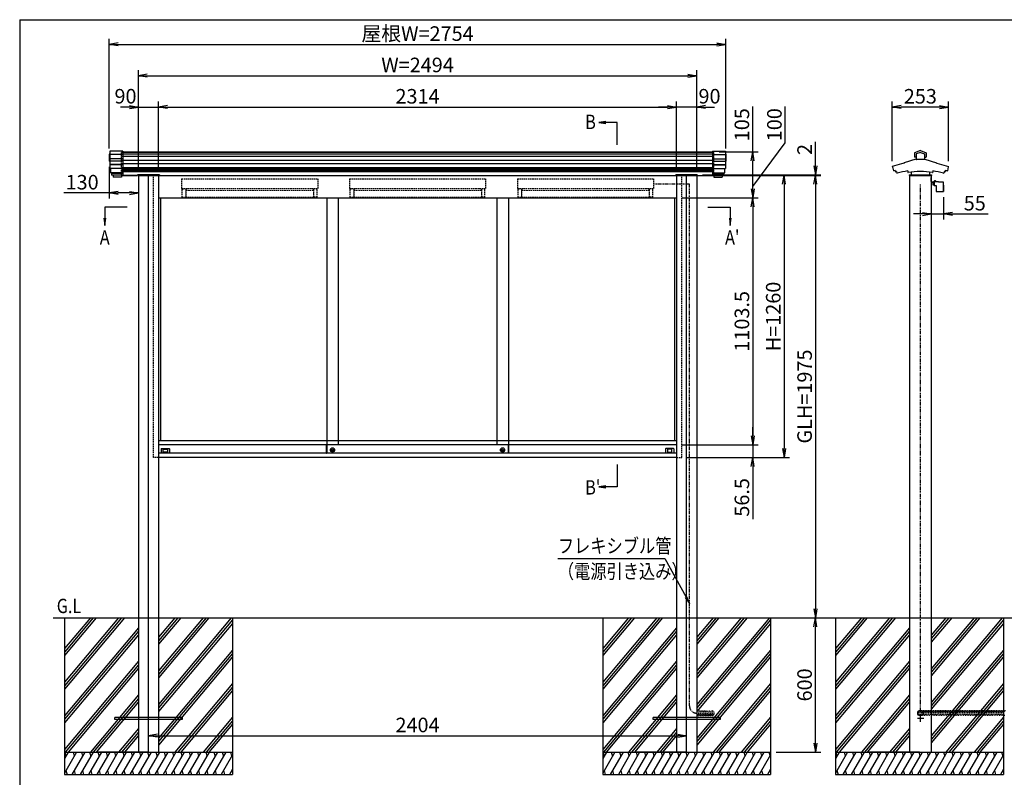
# Model space of a CAD drawing. Extents: x -45 to 8375, y -89 to 5871.
# Drawn here: x 375 to 4773, y 1998 to 5381 of the extents above; entities that cross this region are included whole.
import ezdxf
from ezdxf.enums import TextEntityAlignment as Align

# ---------------------------------------------------------------- set-up
doc = ezdxf.new("R2010")
doc.units = 0
for name, pattern in [('AM_ISO02W050', [7.5, 6, -1.5]), ('DASHED2', [9.525, 6.35, -3.175]), ('PHANTOM2', [31.75, 15.875, -3.175, 3.175, -3.175, 3.175, -3.175])]:
    doc.linetypes.add(name, pattern=pattern)
doc.layers.get('0').update_dxf_attribs({"linetype": 'CONTINUOUS'})
for name, color, linetype in [('AM_0', 7, 'CONTINUOUS'), ('AM_5', 3, 'CONTINUOUS'), ('AM_6', 2, 'CONTINUOUS'), ('AM_7', 4, 'AM_ISO02W050'), ('AM_BOR', 7, 'CONTINUOUS'), ('CONT_M_4', 4, 'CONTINUOUS'), ('CONT_S_2', 2, 'CONTINUOUS'), ('CONT_S_4', 4, 'CONTINUOUS')]:
    doc.layers.add(name, color=color, linetype=linetype)
doc.styles.add('Font_0', font='MS Gothic.ttf')

# ---------------------------------------------------------------- blocks, each defined once
blk = doc.blocks.new('_OPEN')
at = {"color": 0, "linetype": 'BYBLOCK', "lineweight": -2}
for p, q in [((-1, 0.17), (0, 0)), ((-1, -0.17), (0, 0)), ((0, 0), (-1, 0))]:
    blk.add_line(p, q, dxfattribs=at)
blk = doc.blocks.new('_DOTSMALL')
at = {"color": 0, "linetype": 'BYBLOCK', "lineweight": 50}
for start, end in [(0, 180), (-180, 0)]:
    blk.add_arc((0, 0), 0.0625, start, end, dxfattribs=at)

msp = doc.modelspace()

# ---------------------------------------------------------------- linework, layer by layer
at = {"layer": 'AM_0'}
for p, q in [((828.8, 4790.8), (3474.8, 4790.8)), ((828.8, 4685.8), (900.8, 4685.8)), ((900.8, 4685.8), (828.8, 4685.8)), ((900.8, 4685.8), (900.8, 4688.3)), ((998.8, 4688.3), (900.8, 4688.3)), ((904.8, 4685.8), (904.8, 2710.8)), ((994.8, 4685.8), (3308.8, 4685.8)), ((994.8, 4685.8), (994.8, 2710.8)), ((998.8, 4688.3), (998.8, 4685.8)), ((3304.8, 4688.3), (3304.8, 4685.8)), ((3304.8, 4688.3), (3402.8, 4688.3)), ((3308.8, 4685.8), (3308.8, 2710.8)), ((3398.8, 4685.8), (3398.8, 2710.8)), ((3402.8, 4685.8), (3402.8, 4688.3)), ((3402.8, 4685.8), (3474.8, 4685.8)), ((4348.8, 4685.8), (4348.8, 2710.8)), ((4446.8, 4685.8), (4446.8, 2710.8)), ((994.8, 4585.8), (3308.8, 4585.8)), ((1003.8, 4585.8), (1003.8, 3500.8)), ((1746, 4585.8), (1746, 3482.3)), ((1798, 4585.8), (1798, 3482.3)), ((2505.5, 4585.8), (2505.5, 3482.3)), ((2557.5, 4585.8), (2557.5, 3482.3)), ((3299.8, 4585.8), (3299.8, 3500.8)), ((3308.8, 3500.8), (994.8, 3500.8)), ((1744.8, 3482.3), (994.8, 3482.3)), ((1744.8, 3445.3), (1744.8, 3482.3)), ((1745.3, 3482.8), (1746, 3482.8)), ((1746, 3444.8), (1746, 3482.8)), ((1746, 3482.3), (1746, 3446.3)), ((2557.5, 3482.3), (1746, 3482.3)), ((2557.5, 3444.8), (2557.5, 3482.8)), ((2558.2, 3482.8), (2557.5, 3482.8)), ((2557.5, 3482.3), (2557.5, 3446.3)), ((3308.8, 3482.3), (2558.7, 3482.3)), ((2558.7, 3445.3), (2558.7, 3482.3)), ((1744.8, 3445.8), (994.8, 3445.8)), ((1006.8, 3464.8), (1006.8, 3445.8)), ((1007.8, 3465.8), (1042.8, 3465.8)), ((1015.5, 3450.5), (1015.5, 3462.1)), ((1016.5, 3463.1), (1034.1, 3463.1)), ((1034.1, 3449.5), (1016.5, 3449.5)), ((1035.1, 3462.1), (1035.1, 3450.5)), ((1043.8, 3464.8), (1043.8, 3445.8)), ((1745.3, 3444.8), (1746, 3444.8)), ((2557.5, 3445.8), (1746, 3445.8)), ((1770.1, 3459.5), (1776.9, 3459.5)), ((1770.1, 3457.5), (1770.1, 3459.5)), ((1770.1, 3457.5), (1776.9, 3457.5)), ((2529.6, 3459.5), (2536.4, 3459.5)), ((2529.6, 3457.5), (2529.6, 3459.5)), ((2529.6, 3457.5), (2536.4, 3457.5)), ((2558.2, 3444.8), (2557.5, 3444.8)), ((3308.8, 3445.8), (2558.7, 3445.8)), ((3259.8, 3464.8), (3259.8, 3445.8)), ((3295.8, 3465.8), (3260.8, 3465.8)), ((3268.5, 3462.1), (3268.5, 3450.5)), ((3287.1, 3463.1), (3269.5, 3463.1)), ((3269.5, 3449.5), (3287.1, 3449.5)), ((3288.1, 3450.5), (3288.1, 3462.1)), ((3296.8, 3464.8), (3296.8, 3445.8)), ((3308.8, 3425.8), (994.8, 3425.8)), ((904.8, 2710.8), (904.8, 2110.8)), ((994.8, 2710.8), (994.8, 2110.8)), ((3308.8, 2710.8), (3308.8, 2110.8)), ((3398.8, 2710.8), (3398.8, 2110.8)), ((4348.8, 2710.8), (4348.8, 2110.8)), ((4446.8, 2710.8), (4446.8, 2110.8))]:
    msp.add_line(p, q, dxfattribs=at)
at = {"layer": 'AM_0', "linetype": 'DASHED2'}
for p, q in [((828.8, 4685.8), (828.8, 4790.8)), ((3474.8, 4685.8), (3474.8, 4790.8)), ((971.8, 3425.8), (971.8, 4685.8)), ((1097.8, 4670.8), (1705.8, 4670.8)), ((1097.8, 4670.8), (1097.8, 4627.8)), ((1705.8, 4670.8), (1705.8, 4627.8)), ((1847.8, 4670.8), (2455.8, 4670.8)), ((1847.8, 4670.8), (1847.8, 4627.8)), ((2455.8, 4670.8), (2455.8, 4627.8)), ((2597.8, 4670.8), (3205.8, 4670.8)), ((2597.8, 4670.8), (2597.8, 4627.8)), ((3205.8, 4670.8), (3205.8, 4627.8)), ((3331.8, 3425.8), (3331.8, 4685.8)), ((1097.8, 4627.8), (1705.8, 4627.8)), ((1102.8, 4622.8), (1100.8, 4622.8)), ((1100.8, 4588.8), (1100.8, 4622.8)), ((1102.8, 4627.8), (1102.8, 4622.8)), ((1116.8, 4622.8), (1125.8, 4626.3)), ((1116.8, 4622.8), (1116.8, 4588.8)), ((1125.8, 4626.3), (1125.8, 4627.8)), ((1677.8, 4626.3), (1677.8, 4627.8)), ((1686.8, 4622.8), (1677.8, 4626.3)), ((1686.8, 4622.8), (1686.8, 4588.8)), ((1700.8, 4627.8), (1700.8, 4622.8)), ((1700.8, 4622.8), (1702.8, 4622.8)), ((1702.8, 4588.8), (1702.8, 4622.8)), ((1847.8, 4627.8), (2455.8, 4627.8)), ((1852.8, 4622.8), (1850.8, 4622.8)), ((1850.8, 4588.8), (1850.8, 4622.8)), ((1852.8, 4627.8), (1852.8, 4622.8)), ((1866.8, 4622.8), (1875.8, 4626.3)), ((1866.8, 4622.8), (1866.8, 4588.8)), ((1875.8, 4626.3), (1875.8, 4627.8)), ((2427.8, 4626.3), (2427.8, 4627.8)), ((2436.8, 4622.8), (2427.8, 4626.3)), ((2436.8, 4622.8), (2436.8, 4588.8)), ((2450.8, 4627.8), (2450.8, 4622.8)), ((2450.8, 4622.8), (2452.8, 4622.8)), ((2452.8, 4588.8), (2452.8, 4622.8)), ((2597.8, 4627.8), (3205.8, 4627.8)), ((2602.8, 4622.8), (2600.8, 4622.8)), ((2600.8, 4588.8), (2600.8, 4622.8)), ((2602.8, 4627.8), (2602.8, 4622.8)), ((2616.8, 4622.8), (2625.8, 4626.3)), ((2616.8, 4622.8), (2616.8, 4588.8)), ((2625.8, 4626.3), (2625.8, 4627.8)), ((3177.8, 4626.3), (3177.8, 4627.8)), ((3186.8, 4622.8), (3177.8, 4626.3)), ((3186.8, 4622.8), (3186.8, 4588.8)), ((3200.8, 4627.8), (3200.8, 4622.8)), ((3200.8, 4622.8), (3202.8, 4622.8)), ((3202.8, 4588.8), (3202.8, 4622.8)), ((1100.8, 4588.8), (1116.8, 4588.8)), ((1702.8, 4588.8), (1686.8, 4588.8)), ((1850.8, 4588.8), (1866.8, 4588.8)), ((2452.8, 4588.8), (2436.8, 4588.8)), ((2600.8, 4588.8), (2616.8, 4588.8)), ((3202.8, 4588.8), (3186.8, 4588.8)), ((994.8, 3425.8), (971.8, 3425.8)), ((3308.8, 3425.8), (3331.8, 3425.8))]:
    msp.add_line(p, q, dxfattribs=at)
at = {"layer": 'AM_0', "linetype": 'DASHED2', "lineweight": 0}
for points in [[(1116.8, 4588.8), (1686.8, 4588.8), (1686.8, 4617.8), (1116.8, 4617.8)], [(1866.8, 4588.8), (2436.8, 4588.8), (2436.8, 4617.8), (1866.8, 4617.8)], [(2616.8, 4588.8), (3186.8, 4588.8), (3186.8, 4617.8), (2616.8, 4617.8)]]:
    msp.add_lwpolyline(points, close=True, dxfattribs=at)
at = {"layer": 'AM_0'}
for centre, radius in [((1772, 3460.3), 9.5), ((1772, 3458.5), 5), ((2531.5, 3460.3), 9.5), ((2531.5, 3458.5), 5)]:
    msp.add_circle(centre, radius, dxfattribs=at)
for centre, radius, start, end in [((1745.3, 3482.3), 0.5, 90, 180), ((2558.2, 3482.3), 0.5, 0, 90), ((1007.8, 3464.8), 1, 90, 180), ((1016.5, 3462.1), 1, 90, 180), ((1016.5, 3450.5), 1, 180, 270), ((1034.1, 3462.1), 1, 0, 90), ((1034.1, 3450.5), 1, 270, 0), ((1042.8, 3464.8), 1, 0, 90), ((1745.3, 3445.3), 0.5, 180, 270), ((2558.2, 3445.3), 0.5, 270, 0), ((3260.8, 3464.8), 1, 90, 180), ((3269.5, 3462.1), 1, 90, 180), ((3269.5, 3450.5), 1, 180, 270), ((3287.1, 3462.1), 1, 0, 90), ((3287.1, 3450.5), 1, 270, 0), ((3295.8, 3464.8), 1, 0, 90)]:
    msp.add_arc(centre, radius, start, end, dxfattribs=at)
at = {"layer": 'AM_5'}
for p, q in [((774.8, 4805.6), (774.8, 5295.8)), ((3528.8, 4805.6), (3528.8, 5295.8)), ((814.8, 5270.8), (3488.8, 5270.8)), ((904.8, 4710.8), (904.8, 5155.8)), ((3398.8, 4710.8), (3398.8, 5155.8)), ((944.8, 5130.8), (3358.8, 5130.8)), ((904.8, 4710.8), (904.8, 5015.8)), ((994.8, 4710.8), (994.8, 5015.8)), ((994.8, 4710.8), (994.8, 5015.8)), ((3308.8, 4710.8), (3308.8, 5015.8)), ((3308.8, 4710.8), (3308.8, 5015.8)), ((3398.8, 4710.8), (3398.8, 5015.8)), ((4271.6, 4749.8), (4271.6, 5015.8)), ((4523.9, 4749.8), (4523.9, 5015.8)), ((864.8, 4990.8), (824.8, 4990.8)), ((904.8, 4990.8), (994.8, 4990.8)), ((1034.8, 4990.8), (1074.8, 4990.8)), ((1034.8, 4990.8), (3268.8, 4990.8)), ((3268.8, 4990.8), (3228.8, 4990.8)), ((3398.8, 4990.8), (3308.8, 4990.8)), ((3438.8, 4990.8), (3478.8, 4990.8)), ((3648.8, 4790.8), (3648.8, 4993.1)), ((3793.9, 4830.8), (3793.9, 4993.1)), ((4483.9, 4990.8), (4311.6, 4990.8)), ((2993, 4926.2), (2961, 4921.9)), ((2993, 4921.9), (2961, 4921.9)), ((2961, 4921.9), (2993, 4917.7)), ((3043, 4921.9), (2993, 4921.9)), ((3043, 4821.9), (3043, 4921.9)), ((3648.8, 4635.8), (3793.9, 4830.8)), ((3928.8, 4727.8), (3928.8, 4835)), ((3499.8, 4790.8), (3673.8, 4790.8)), ((3648.8, 4685.8), (3648.8, 4750.8)), ((774.8, 4723.6), (774.8, 4582.3)), ((3424.8, 4687.8), (3953.8, 4687.8)), ((3424.8, 4685.8), (3953.8, 4685.8)), ((3499.8, 4685.8), (3813.8, 4685.8)), ((3499.8, 4685.8), (3673.8, 4685.8)), ((3499.8, 4685.8), (3673.8, 4685.8)), ((3499.8, 4685.8), (3953.8, 4685.8)), ((3648.8, 4625.8), (3648.8, 4685.8)), ((3928.8, 4685.8), (3928.8, 4687.8)), ((904.8, 4660.8), (904.8, 4582.3)), ((3788.8, 4645.8), (3788.8, 3465.8)), ((3928.8, 4645.8), (3928.8, 4605.8)), ((3928.8, 4645.8), (3928.8, 2750.8)), ((774.8, 4607.3), (572.5, 4607.3)), ((864.8, 4607.3), (814.8, 4607.3)), ((3333.8, 4585.8), (3673.8, 4585.8)), ((3333.8, 4585.8), (3673.8, 4585.8)), ((4446.8, 4588.4), (4446.8, 4488.4)), ((4501.5, 4588.4), (4501.5, 4488.4)), ((754.8, 4544.5), (754.8, 4494.6)), ((854.8, 4544.5), (754.8, 4544.5)), ((3448.8, 4544.5), (3548.8, 4544.5)), ((3548.8, 4544.5), (3548.8, 4494.6)), ((3648.8, 4545.8), (3648.8, 3522.3)), ((750.6, 4494.6), (754.8, 4462.6)), ((754.8, 4494.6), (754.8, 4462.6)), ((754.8, 4462.6), (759, 4494.6)), ((3544.6, 4494.6), (3548.8, 4462.6)), ((3548.8, 4494.6), (3548.8, 4462.6)), ((3548.8, 4462.6), (3553, 4494.6)), ((4406.8, 4513.4), (4366.8, 4513.4)), ((4446.8, 4513.4), (4501.5, 4513.4)), ((4541.5, 4513.4), (4700.1, 4513.4)), ((3648.8, 3522.3), (3648.8, 3562.3)), ((3333.8, 3482.3), (3673.8, 3482.3)), ((3333.8, 3482.3), (3673.8, 3482.3)), ((3648.8, 3482.3), (3648.8, 3425.8)), ((3043, 3394.7), (3043, 3294.7)), ((3356.8, 3425.8), (3813.8, 3425.8)), ((3356.8, 3425.8), (3673.8, 3425.8)), ((3648.8, 3385.8), (3648.8, 3150.1)), ((2993, 3298.9), (2961, 3294.7)), ((2993, 3294.7), (2961, 3294.7)), ((2961, 3294.7), (2993, 3290.5)), ((3043, 3294.7), (2993, 3294.7)), ((2778.6, 2974.6), (3256.3, 2974.6)), ((3256.3, 2974.6), (3351.3, 2802.6)), ((3928.8, 2150.8), (3928.8, 2670.8)), ((949.8, 2135.8), (949.8, 2208.8)), ((949.8, 2135.8), (949.8, 2208.8)), ((3353.8, 2135.8), (3353.8, 2208.8)), ((3353.8, 2135.8), (3353.8, 2208.8)), ((989.8, 2183.8), (3313.8, 2183.8)), ((989.8, 2183.8), (3313.8, 2183.8)), ((3753.8, 2110.8), (3953.8, 2110.8))]:
    msp.add_line(p, q, dxfattribs=at)
at = {"layer": 'AM_5', "linetype": 'CONTINUOUS'}
for p, q in [((3347.6, 2800.6), (3366.8, 2774.6)), ((3351.3, 2802.6), (3366.8, 2774.6)), ((3366.8, 2774.6), (3355, 2804.7))]:
    msp.add_line(p, q, dxfattribs=at)
at = {"layer": 'AM_7'}
for p, q in [((949.8, 2110.8), (949.8, 4680.8)), ((949.8, 2110.8), (949.8, 4680.8)), ((3353.8, 2110.8), (3353.8, 4680.8)), ((3353.8, 2110.8), (3353.8, 4680.8)), ((4412.8, 2260.8), (4382.8, 2260.8)), ((4397.8, 2245.8), (4397.8, 2275.8))]:
    msp.add_line(p, q, dxfattribs=at)
at = {"layer": 'AM_BOR'}
for q in [(8174.8, 5380.8), (374.8, 140.8)]:
    msp.add_line((374.8, 5380.8), q, dxfattribs=at)
at = {"layer": 'CONT_M_4'}
for p, q in [((4397.8, 4796.4), (4371.9, 4787)), ((4397.8, 4796.4), (4423.6, 4787)), ((774.8, 4780.6), (774.8, 4748.6)), ((776.8, 4780.6), (774.8, 4780.6)), ((776.8, 4793.8), (776.8, 4716.8)), ((834.8, 4793.8), (776.8, 4793.8)), ((834.8, 4793.8), (834.8, 4687.3)), ((3468.8, 4793.8), (3468.8, 4687.3)), ((3468.8, 4793.8), (3526.8, 4793.8)), ((3526.8, 4793.8), (3526.8, 4716.8)), ((3526.8, 4780.6), (3528.8, 4780.6)), ((3528.8, 4780.6), (3528.8, 4748.6)), ((4378.3, 4758.4), (4325.8, 4742.2)), ((4371.3, 4786.1), (4371.3, 4767.9)), ((4379, 4766.9), (4372.3, 4766.9)), ((4397.8, 4788.2), (4379, 4781.4)), ((4379, 4781.4), (4379, 4757)), ((4415.6, 4756), (4380, 4756)), ((4397.8, 4788.2), (4416.6, 4781.4)), ((4416.6, 4781.4), (4416.6, 4757)), ((4416.6, 4766.9), (4423.3, 4766.9)), ((4417.3, 4758.4), (4469.8, 4742.2)), ((4424.3, 4786.1), (4424.3, 4767.9)), ((776.8, 4748.6), (774.8, 4748.6)), ((834.8, 4716.8), (776.8, 4716.8)), ((780.8, 4716.8), (780.8, 4697.7)), ((3468.8, 4716.8), (3526.8, 4716.8)), ((3522.8, 4716.8), (3522.8, 4697.7)), ((3526.8, 4748.6), (3528.8, 4748.6)), ((4324.3, 4739.9), (4272.6, 4726)), ((4273.4, 4723.7), (4277.2, 4706.3)), ((4285.4, 4707.7), (4286.5, 4702.6)), ((4325.1, 4741.2), (4325.1, 4740.9)), ((4470.5, 4741.2), (4470.5, 4740.9)), ((4471.2, 4739.9), (4523, 4726)), ((4510.2, 4707.7), (4509.1, 4702.6)), ((4522.2, 4723.7), (4518.4, 4706.3)), ((834.8, 4697.7), (780.8, 4697.7)), ((782.8, 4697.7), (782.8, 4694)), ((834.8, 4694), (782.8, 4694)), ((785.3, 4694), (785.3, 4687.3)), ((834.8, 4687.3), (785.3, 4687.3)), ((791.8, 4687.3), (791.8, 4677.3)), ((828.8, 4677.3), (791.8, 4677.3)), ((828.8, 4687.3), (828.8, 4677.3)), ((903.8, 4687.8), (995.8, 4687.8)), ((903.8, 4687.8), (903.8, 4685.8)), ((903.8, 4685.8), (995.8, 4685.8)), ((995.8, 4685.8), (903.8, 4685.8)), ((995.8, 4685.8), (995.8, 4687.8)), ((3399.8, 4687.8), (3307.8, 4687.8)), ((3307.8, 4685.8), (3307.8, 4687.8)), ((3307.8, 4685.8), (3399.8, 4685.8)), ((3399.8, 4687.8), (3399.8, 4685.8)), ((3468.8, 4697.7), (3522.8, 4697.7)), ((3468.8, 4694), (3520.8, 4694)), ((3468.8, 4687.3), (3518.3, 4687.3)), ((3474.8, 4687.3), (3474.8, 4677.3)), ((3474.8, 4677.3), (3511.8, 4677.3)), ((3511.8, 4687.3), (3511.8, 4677.3)), ((3518.3, 4694), (3518.3, 4687.3)), ((3520.8, 4697.7), (3520.8, 4694)), ((4291.6, 4703), (4293.2, 4696)), ((4342.3, 4705.7), (4342.3, 4699.7)), ((4347.8, 4687.8), (4447.8, 4687.8)), ((4347.8, 4687.8), (4347.8, 4685.8)), ((4347.8, 4685.8), (4447.8, 4685.8)), ((4356.3, 4700.5), (4356.3, 4686.8)), ((4438.3, 4685.8), (4357.3, 4685.8)), ((4439.3, 4700.5), (4439.3, 4686.8)), ((4447.8, 4687.8), (4447.8, 4685.8)), ((4453.3, 4705.7), (4453.3, 4699.7)), ((4503.9, 4703), (4502.4, 4696))]:
    msp.add_line(p, q, dxfattribs=at)
for centre, radius, start, end in [((4372.3, 4786.1), 1, 109.9256, 180), ((4372.3, 4767.9), 1, 180, 269.9999), ((4378, 4759.4), 1, 287.2147, 0), ((4380, 4757), 1, 180, 269.9999), ((4415.6, 4757), 1, 270, 0), ((4417.6, 4759.4), 1, 180, 252.7853), ((4423.3, 4767.9), 1, 270, 0), ((4423.3, 4786.1), 1, 0, 70.0743), ((4272.9, 4724.8), 1.25, 105.021, 291.7455), ((4278.2, 4706.5), 1, 192.4607, 287.9311), ((4397.8, 4336.9), 387.5, 106.8654, 107.9312), ((4324.1, 4740.9), 1, 285.0209, 0), ((4326.1, 4741.2), 1, 107.2146, 180), ((4469.5, 4741.2), 1, 0, 72.7854), ((4471.5, 4740.9), 1, 180, 254.9791), ((4397.8, 4336.9), 387.5, 72.0688, 73.1347), ((4517.4, 4706.5), 1, 252.0688, 347.5393), ((4522.7, 4724.8), 1.25, 248.2584, 74.979), ((4287.5, 4702.8), 1, 192.4608, 286.7764), ((4397.8, 4336.9), 381.2, 106.1704, 106.7763), ((4294.2, 4696.2), 1, 192.4607, 286.0894), ((4397.8, 4336.9), 372.9, 98.5594, 106.0892), ((4343.3, 4699.7), 1, 180, 278.5423), ((4397.8, 4336.9), 365.9, 81.4601, 98.5424), ((4357.3, 4686.8), 1, 180, 269.9999), ((4438.3, 4686.8), 1, 270, 0), ((4452.3, 4699.7), 1, 261.4576, 0), ((4397.8, 4336.9), 372.9, 73.9107, 81.4407), ((4501.4, 4696.2), 1, 253.9106, 347.5393), ((4397.8, 4336.9), 381.2, 73.2238, 73.8297), ((4508.1, 4702.8), 1, 253.2236, 347.5392), ((4397.8, 4336.9), 381.2, 73.0617, 73.2237)]:
    msp.add_arc(centre, radius, start, end, dxfattribs=at)
at = {"layer": 'CONT_S_2'}
for p, q in [((524.8, 2710.8), (4822.8, 2710.8)), ((574.8, 2710.8), (574.8, 2110.8)), ((829.5, 2710.8), (574.8, 2407.3)), ((842.5, 2710.8), (574.8, 2391.7)), ((816.4, 2710.8), (574.8, 2422.8)), ((703.6, 2710.8), (574.8, 2557.3)), ((716.7, 2710.8), (574.8, 2541.7)), ((690.6, 2710.8), (574.8, 2572.8)), ((1068.2, 2710.8), (994.8, 2623.3)), ((1094.3, 2710.8), (994.8, 2592.2)), ((1081.2, 2710.8), (994.8, 2607.8)), ((1220.1, 2710.8), (994.8, 2442.2)), ((1207.1, 2710.8), (994.8, 2457.8)), ((1194, 2710.8), (994.8, 2473.3)), ((1319.9, 2710.8), (994.8, 2323.3)), ((1324.8, 2701.1), (994.8, 2307.8)), ((1324.8, 2685.5), (994.8, 2292.2)), ((1324.8, 2710.8), (1324.8, 2110.8)), ((2978.8, 2710.8), (2978.8, 2110.8)), ((3233.5, 2710.8), (2978.8, 2407.3)), ((3246.5, 2710.8), (2978.8, 2391.7)), ((3220.4, 2710.8), (2978.8, 2422.8)), ((3107.6, 2710.8), (2978.8, 2557.3)), ((3120.7, 2710.8), (2978.8, 2541.7)), ((3094.6, 2710.8), (2978.8, 2572.8)), ((3472.2, 2710.8), (3398.8, 2623.3)), ((3498.3, 2710.8), (3398.8, 2592.2)), ((3485.2, 2710.8), (3398.8, 2607.8)), ((3624.1, 2710.8), (3398.8, 2442.2)), ((3611.1, 2710.8), (3398.8, 2457.8)), ((3598, 2710.8), (3398.8, 2473.3)), ((3723.9, 2710.8), (3398.8, 2323.3)), ((3728.8, 2701.1), (3398.8, 2307.8)), ((3728.8, 2685.5), (3398.8, 2292.2)), ((3728.8, 2710.8), (3728.8, 2110.8)), ((4018.8, 2710.8), (4018.8, 2110.8)), ((4273.5, 2710.8), (4018.8, 2407.3)), ((4286.5, 2710.8), (4018.8, 2391.7)), ((4260.4, 2710.8), (4018.8, 2422.8)), ((4147.6, 2710.8), (4018.8, 2557.3)), ((4160.7, 2710.8), (4018.8, 2541.7)), ((4134.6, 2710.8), (4018.8, 2572.8)), ((4512.2, 2710.8), (4446.8, 2632.9)), ((4538.3, 2710.8), (4446.8, 2601.8)), ((4525.2, 2710.8), (4446.8, 2617.3)), ((4664.1, 2710.8), (4446.8, 2451.8)), ((4651.1, 2710.8), (4446.8, 2467.3)), ((4638, 2710.8), (4446.8, 2482.9)), ((4763.9, 2710.8), (4446.8, 2332.9)), ((4768.8, 2701.1), (4446.8, 2317.3)), ((4768.8, 2685.5), (4446.8, 2301.8)), ((4768.8, 2710.8), (4768.8, 2110.8)), ((904.8, 2666.1), (574.8, 2272.8)), ((904.8, 2650.5), (574.8, 2257.3)), ((3308.8, 2666.1), (2978.8, 2272.8)), ((3308.8, 2650.5), (2978.8, 2257.3)), ((4348.8, 2666.1), (4018.8, 2272.8)), ((4348.8, 2650.5), (4018.8, 2257.3)), ((904.8, 2635), (574.8, 2241.7)), ((3308.8, 2635), (2978.8, 2241.7)), ((4348.8, 2635), (4018.8, 2241.7)), ((1324.8, 2566.6), (994.8, 2173.3)), ((1324.8, 2551.1), (994.8, 2157.8)), ((3728.8, 2566.6), (3398.8, 2173.3)), ((3728.8, 2551.1), (3398.8, 2157.8)), ((4768.8, 2566.6), (4446.8, 2182.9)), ((4768.8, 2551.1), (4446.8, 2167.3)), ((904.8, 2516.1), (574.8, 2122.8)), ((1324.8, 2535.5), (994.8, 2142.2)), ((3308.8, 2516.1), (2978.8, 2122.8)), ((3728.8, 2535.5), (3398.8, 2142.2)), ((4348.8, 2516.1), (4018.8, 2122.8)), ((4768.8, 2535.5), (4446.8, 2151.8)), ((904.8, 2500.5), (577.8, 2110.8)), ((904.8, 2485), (590.8, 2110.8)), ((3308.8, 2500.5), (2981.8, 2110.8)), ((3308.8, 2485), (2994.8, 2110.8)), ((4348.8, 2500.5), (4021.8, 2110.8)), ((4348.8, 2485), (4034.8, 2110.8)), ((1324.8, 2416.6), (1068.2, 2110.8)), ((1324.8, 2401.1), (1081.2, 2110.8)), ((1324.8, 2385.5), (1094.3, 2110.8)), ((3728.8, 2416.6), (3472.2, 2110.8)), ((3728.8, 2401.1), (3485.2, 2110.8)), ((3728.8, 2385.5), (3498.3, 2110.8)), ((4768.8, 2416.6), (4512.2, 2110.8)), ((4768.8, 2401.1), (4525.2, 2110.8)), ((4768.8, 2385.5), (4538.3, 2110.8)), ((904.8, 2366.1), (690.6, 2110.8)), ((904.8, 2350.5), (703.6, 2110.8)), ((904.8, 2335), (716.7, 2110.8)), ((3308.8, 2366.1), (3094.6, 2110.8)), ((3308.8, 2350.5), (3107.6, 2110.8)), ((3308.8, 2335), (3120.7, 2110.8)), ((4348.8, 2366.1), (4134.6, 2110.8)), ((4348.8, 2350.5), (4147.6, 2110.8)), ((4348.8, 2335), (4160.7, 2110.8)), ((799.8, 2256.8), (799.8, 2264.8)), ((1099.8, 2264.8), (799.8, 2264.8)), ((1099.8, 2256.8), (799.8, 2256.8)), ((1099.8, 2264.8), (1099.8, 2256.8)), ((1324.8, 2266.6), (1194, 2110.8)), ((1324.8, 2251.1), (1207.1, 2110.8)), ((3203.8, 2256.8), (3203.8, 2264.8)), ((3503.8, 2264.8), (3203.8, 2264.8)), ((3503.8, 2256.8), (3203.8, 2256.8)), ((3503.8, 2264.8), (3503.8, 2256.8)), ((3728.8, 2266.6), (3598, 2110.8)), ((3728.8, 2251.1), (3611.1, 2110.8)), ((4768.8, 2266.6), (4638, 2110.8)), ((4768.8, 2251.1), (4651.1, 2110.8)), ((904.8, 2216.1), (816.4, 2110.8)), ((904.8, 2200.5), (829.5, 2110.8)), ((1324.8, 2235.5), (1220.1, 2110.8)), ((3308.8, 2216.1), (3220.4, 2110.8)), ((3308.8, 2200.5), (3233.5, 2110.8)), ((3728.8, 2235.5), (3624.1, 2110.8)), ((4348.8, 2216.1), (4260.4, 2110.8)), ((4348.8, 2200.5), (4273.5, 2110.8)), ((4768.8, 2235.5), (4664.1, 2110.8)), ((904.8, 2185), (842.5, 2110.8)), ((3308.8, 2185), (3246.5, 2110.8)), ((4348.8, 2185), (4286.5, 2110.8)), ((574.8, 2110.8), (1324.8, 2110.8)), ((574.8, 2110.8), (574.8, 2010.8)), ((628.6, 2110.8), (574.8, 2017.5)), ((591.6, 2110.8), (574.8, 2081.6)), ((576.3, 2110.8), (581.1, 2092.7)), ((665.7, 2110.8), (607.9, 2010.8)), ((613.3, 2110.8), (618.2, 2092.7)), ((702.7, 2110.8), (644.9, 2010.8)), ((650.3, 2110.8), (655.2, 2092.7)), ((739.7, 2110.8), (682, 2010.8)), ((687.3, 2110.8), (692.2, 2092.7)), ((776.7, 2110.8), (719, 2010.8)), ((724.4, 2110.8), (729.2, 2092.7)), ((949.8, 2110.8), (724.8, 2110.8)), ((813.7, 2110.8), (756, 2010.8)), ((761.4, 2110.8), (766.2, 2092.7)), ((850.7, 2110.8), (793, 2010.8)), ((798.4, 2110.8), (803.2, 2092.7)), ((887.8, 2110.8), (830, 2010.8)), ((835.4, 2110.8), (840.3, 2092.7)), ((924.8, 2110.8), (867, 2010.8)), ((872.4, 2110.8), (877.3, 2092.7)), ((961.8, 2110.8), (904.1, 2010.8)), ((909.4, 2110.8), (914.3, 2092.7)), ((998.8, 2110.8), (941.1, 2010.8)), ((946.4, 2110.8), (951.3, 2092.7)), ((1035.8, 2110.8), (978.1, 2010.8)), ((983.5, 2110.8), (988.3, 2092.7)), ((1072.8, 2110.8), (1015.1, 2010.8)), ((1020.5, 2110.8), (1025.3, 2092.7)), ((1109.9, 2110.8), (1052.1, 2010.8)), ((1057.5, 2110.8), (1062.4, 2092.7)), ((1146.9, 2110.8), (1089.1, 2010.8)), ((1094.5, 2110.8), (1099.4, 2092.7)), ((1183.9, 2110.8), (1126.2, 2010.8)), ((1131.5, 2110.8), (1136.4, 2092.7)), ((1220.9, 2110.8), (1163.2, 2010.8)), ((1168.5, 2110.8), (1173.4, 2092.7)), ((1257.9, 2110.8), (1200.2, 2010.8)), ((1205.6, 2110.8), (1210.4, 2092.7)), ((1294.9, 2110.8), (1237.2, 2010.8)), ((1242.6, 2110.8), (1247.4, 2092.7)), ((1324.8, 2098.4), (1274.2, 2010.8)), ((1279.6, 2110.8), (1284.5, 2092.7)), ((1316.6, 2110.8), (1321.5, 2092.7)), ((1324.8, 2110.8), (1324.8, 2010.8)), ((2978.8, 2110.8), (3728.8, 2110.8)), ((2978.8, 2110.8), (2978.8, 2010.8)), ((3032.6, 2110.8), (2978.8, 2017.5)), ((2995.6, 2110.8), (2978.8, 2081.6)), ((2980.3, 2110.8), (2985.1, 2092.7)), ((3069.7, 2110.8), (3011.9, 2010.8)), ((3017.3, 2110.8), (3022.2, 2092.7)), ((3106.7, 2110.8), (3048.9, 2010.8)), ((3054.3, 2110.8), (3059.2, 2092.7)), ((3143.7, 2110.8), (3086, 2010.8)), ((3091.3, 2110.8), (3096.2, 2092.7)), ((3180.7, 2110.8), (3123, 2010.8)), ((3128.4, 2110.8), (3133.2, 2092.7)), ((3353.8, 2110.8), (3128.8, 2110.8)), ((3217.7, 2110.8), (3160, 2010.8)), ((3165.4, 2110.8), (3170.2, 2092.7)), ((3254.7, 2110.8), (3197, 2010.8)), ((3202.4, 2110.8), (3207.2, 2092.7)), ((3291.8, 2110.8), (3234, 2010.8)), ((3239.4, 2110.8), (3244.3, 2092.7)), ((3328.8, 2110.8), (3271, 2010.8)), ((3276.4, 2110.8), (3281.3, 2092.7)), ((3365.8, 2110.8), (3308.1, 2010.8)), ((3313.4, 2110.8), (3318.3, 2092.7)), ((3402.8, 2110.8), (3345.1, 2010.8)), ((3350.4, 2110.8), (3355.3, 2092.7)), ((3439.8, 2110.8), (3382.1, 2010.8)), ((3387.5, 2110.8), (3392.3, 2092.7)), ((3476.8, 2110.8), (3419.1, 2010.8)), ((3424.5, 2110.8), (3429.3, 2092.7)), ((3513.9, 2110.8), (3456.1, 2010.8)), ((3461.5, 2110.8), (3466.4, 2092.7)), ((3550.9, 2110.8), (3493.1, 2010.8)), ((3498.5, 2110.8), (3503.4, 2092.7)), ((3587.9, 2110.8), (3530.2, 2010.8)), ((3535.5, 2110.8), (3540.4, 2092.7)), ((3624.9, 2110.8), (3567.2, 2010.8)), ((3572.5, 2110.8), (3577.4, 2092.7)), ((3661.9, 2110.8), (3604.2, 2010.8)), ((3609.6, 2110.8), (3614.4, 2092.7)), ((3698.9, 2110.8), (3641.2, 2010.8)), ((3646.6, 2110.8), (3651.4, 2092.7)), ((3728.8, 2098.4), (3678.2, 2010.8)), ((3683.6, 2110.8), (3688.5, 2092.7)), ((3720.6, 2110.8), (3725.5, 2092.7)), ((3728.8, 2110.8), (3728.8, 2010.8)), ((4018.8, 2110.8), (4768.8, 2110.8)), ((4018.8, 2110.8), (4018.8, 2010.8)), ((4072.6, 2110.8), (4018.8, 2017.5)), ((4035.6, 2110.8), (4018.8, 2081.6)), ((4020.3, 2110.8), (4025.1, 2092.7)), ((4109.7, 2110.8), (4051.9, 2010.8)), ((4057.3, 2110.8), (4062.2, 2092.7)), ((4146.7, 2110.8), (4088.9, 2010.8)), ((4094.3, 2110.8), (4099.2, 2092.7)), ((4183.7, 2110.8), (4126, 2010.8)), ((4131.3, 2110.8), (4136.2, 2092.7)), ((4220.7, 2110.8), (4163, 2010.8)), ((4168.4, 2110.8), (4173.2, 2092.7)), ((4393.8, 2110.8), (4168.8, 2110.8)), ((4257.7, 2110.8), (4200, 2010.8)), ((4205.4, 2110.8), (4210.2, 2092.7)), ((4294.7, 2110.8), (4237, 2010.8)), ((4242.4, 2110.8), (4247.2, 2092.7)), ((4331.8, 2110.8), (4274, 2010.8)), ((4279.4, 2110.8), (4284.3, 2092.7)), ((4368.8, 2110.8), (4311, 2010.8)), ((4316.4, 2110.8), (4321.3, 2092.7)), ((4405.8, 2110.8), (4348.1, 2010.8)), ((4353.4, 2110.8), (4358.3, 2092.7)), ((4442.8, 2110.8), (4385.1, 2010.8)), ((4390.4, 2110.8), (4395.3, 2092.7)), ((4479.8, 2110.8), (4422.1, 2010.8)), ((4427.5, 2110.8), (4432.3, 2092.7)), ((4516.8, 2110.8), (4459.1, 2010.8)), ((4464.5, 2110.8), (4469.3, 2092.7)), ((4553.9, 2110.8), (4496.1, 2010.8)), ((4501.5, 2110.8), (4506.4, 2092.7)), ((4590.9, 2110.8), (4533.1, 2010.8)), ((4538.5, 2110.8), (4543.4, 2092.7)), ((4627.9, 2110.8), (4570.2, 2010.8)), ((4575.5, 2110.8), (4580.4, 2092.7)), ((4664.9, 2110.8), (4607.2, 2010.8)), ((4612.5, 2110.8), (4617.4, 2092.7)), ((4701.9, 2110.8), (4644.2, 2010.8)), ((4649.6, 2110.8), (4654.4, 2092.7)), ((4738.9, 2110.8), (4681.2, 2010.8)), ((4686.6, 2110.8), (4691.4, 2092.7)), ((4768.8, 2098.4), (4718.2, 2010.8)), ((4723.6, 2110.8), (4728.5, 2092.7)), ((4760.6, 2110.8), (4765.5, 2092.7)), ((4768.8, 2110.8), (4768.8, 2010.8)), ((581.4, 2029), (586.3, 2010.8)), ((618.4, 2029), (623.3, 2010.8)), ((655.4, 2029), (660.3, 2010.8)), ((692.4, 2029), (697.3, 2010.8)), ((729.5, 2029), (734.3, 2010.8)), ((766.5, 2029), (771.3, 2010.8)), ((803.5, 2029), (808.4, 2010.8)), ((840.5, 2029), (845.4, 2010.8)), ((877.5, 2029), (882.4, 2010.8)), ((914.5, 2029), (919.4, 2010.8)), ((951.6, 2029), (956.4, 2010.8)), ((988.6, 2029), (993.4, 2010.8)), ((1025.6, 2029), (1030.5, 2010.8)), ((1062.6, 2029), (1067.5, 2010.8)), ((1099.6, 2029), (1104.5, 2010.8)), ((1136.6, 2029), (1141.5, 2010.8)), ((1173.7, 2029), (1178.5, 2010.8)), ((1210.7, 2029), (1215.5, 2010.8)), ((1247.7, 2029), (1252.6, 2010.8)), ((1284.7, 2029), (1289.6, 2010.8)), ((1324.8, 2034.3), (1311.2, 2010.8)), ((1321.7, 2029), (1324.8, 2017.5)), ((2985.4, 2029), (2990.3, 2010.8)), ((3022.4, 2029), (3027.3, 2010.8)), ((3059.4, 2029), (3064.3, 2010.8)), ((3096.4, 2029), (3101.3, 2010.8)), ((3133.5, 2029), (3138.3, 2010.8)), ((3170.5, 2029), (3175.3, 2010.8)), ((3207.5, 2029), (3212.4, 2010.8)), ((3244.5, 2029), (3249.4, 2010.8)), ((3281.5, 2029), (3286.4, 2010.8)), ((3318.5, 2029), (3323.4, 2010.8)), ((3355.6, 2029), (3360.4, 2010.8)), ((3392.6, 2029), (3397.4, 2010.8)), ((3429.6, 2029), (3434.5, 2010.8)), ((3466.6, 2029), (3471.5, 2010.8)), ((3503.6, 2029), (3508.5, 2010.8)), ((3540.6, 2029), (3545.5, 2010.8)), ((3577.7, 2029), (3582.5, 2010.8)), ((3614.7, 2029), (3619.5, 2010.8)), ((3651.7, 2029), (3656.6, 2010.8)), ((3688.7, 2029), (3693.6, 2010.8)), ((3728.8, 2034.3), (3715.2, 2010.8)), ((3725.7, 2029), (3728.8, 2017.5)), ((4025.4, 2029), (4030.3, 2010.8)), ((4062.4, 2029), (4067.3, 2010.8)), ((4099.4, 2029), (4104.3, 2010.8)), ((4136.4, 2029), (4141.3, 2010.8)), ((4173.5, 2029), (4178.3, 2010.8)), ((4210.5, 2029), (4215.3, 2010.8)), ((4247.5, 2029), (4252.4, 2010.8)), ((4284.5, 2029), (4289.4, 2010.8)), ((4321.5, 2029), (4326.4, 2010.8)), ((4358.5, 2029), (4363.4, 2010.8)), ((4395.6, 2029), (4400.4, 2010.8)), ((4432.6, 2029), (4437.4, 2010.8)), ((4469.6, 2029), (4474.5, 2010.8)), ((4506.6, 2029), (4511.5, 2010.8)), ((4543.6, 2029), (4548.5, 2010.8)), ((4580.6, 2029), (4585.5, 2010.8)), ((4617.7, 2029), (4622.5, 2010.8)), ((4654.7, 2029), (4659.5, 2010.8)), ((4691.7, 2029), (4696.6, 2010.8)), ((4728.7, 2029), (4733.6, 2010.8)), ((4768.8, 2034.3), (4755.2, 2010.8)), ((4765.7, 2029), (4768.8, 2017.5)), ((574.8, 2010.8), (1324.8, 2010.8)), ((2978.8, 2010.8), (3728.8, 2010.8)), ((4018.8, 2010.8), (4768.8, 2010.8))]:
    msp.add_line(p, q, dxfattribs=at)
at = {"layer": 'CONT_S_4'}
for p, q in [((834.8, 4779.2), (776.8, 4779.2)), ((834.8, 4759.4), (776.8, 4759.4)), ((828.8, 4789.4), (3474.8, 4789.4)), ((828.8, 4782.6), (3474.8, 4782.6)), ((3474.8, 4769.8), (828.8, 4769.8)), ((828.8, 4754.4), (3474.8, 4754.4)), ((3468.8, 4779.2), (3526.8, 4779.2)), ((3468.8, 4759.4), (3526.8, 4759.4)), ((834.8, 4748.6), (776.8, 4748.6)), ((834.8, 4734.4), (776.8, 4734.4)), ((834.8, 4732.6), (776.8, 4732.6)), ((828.8, 4738.1), (3474.8, 4738.1)), ((828.8, 4721.5), (3474.8, 4721.5)), ((3474.8, 4716.5), (828.8, 4716.5)), ((828.8, 4712.2), (3474.8, 4712.2)), ((828.8, 4708.6), (3474.8, 4708.6)), ((3468.8, 4748.6), (3526.8, 4748.6)), ((3468.8, 4734.4), (3526.8, 4734.4)), ((3468.8, 4732.6), (3526.8, 4732.6)), ((3474.8, 4701.8), (828.8, 4701.8)), ((4446.8, 4657.8), (4446.8, 4675.8)), ((4446.8, 4675.8), (4448.3, 4675.8)), ((4448.3, 4657.8), (4448.3, 4675.8)), ((4448.8, 4657.3), (4459.3, 4657.3)), ((4448.8, 4655.8), (4459.3, 4655.8)), ((4455.3, 4641.4), (4455.3, 4653.8)), ((4455.3, 4648.8), (4459.3, 4648.8)), ((4459.3, 4641.4), (4455.3, 4641.4)), ((4457.6, 4655.8), (4459.3, 4655.8)), ((4459.3, 4658.4), (4478.3, 4658.4)), ((4459.3, 4658.4), (4459.3, 4640.4)), ((4459.3, 4640.4), (4468.3, 4640.4)), ((4460.1, 4658.4), (4460.1, 4660.5)), ((4466.5, 4658.4), (4460.1, 4658.4)), ((4465.5, 4660.8), (4460.8, 4660.8)), ((4466.5, 4658.4), (4466.5, 4660.5)), ((4468.3, 4640.4), (4468.3, 4614.9)), ((4478.3, 4658.4), (4478.3, 4656.4)), ((4478.3, 4656.4), (4500.3, 4656.4)), ((4500.3, 4656.4), (4500.3, 4613.4)), ((4500.3, 4642.4), (4501.5, 4642.4)), ((4501.5, 4642.4), (4501.5, 4613.4)), ((4469.8, 4613.4), (4501.5, 4613.4))]:
    msp.add_line(p, q, dxfattribs=at)
at = {"layer": 'CONT_S_4', "linetype": 'PHANTOM2'}
for p, q in [((3366.8, 4645.8), (3205.8, 4645.8)), ((3366.8, 2316.8), (3366.8, 4645.8)), ((4397.8, 2294.8), (4397.8, 4645.8)), ((3398.8, 2284.8), (3398.8, 2284.8))]:
    msp.add_line(p, q, dxfattribs=at)
at = {"layer": 'CONT_S_4'}
msp.add_circle((4397.8, 2284.8), 12, dxfattribs=at)
for centre, radius, start, end in [((4448.8, 4657.8), 2, 180, 270), ((4448.8, 4657.8), 0.5, 180, 270), ((4457.3, 4653.8), 2, 81.947, 180), ((4460.8, 4659.9), 0.884, 90.5203, 139.8631), ((4465.5, 4659.3), 1.5, 52.3007, 90), ((4469.8, 4614.9), 1.5, 180, 270)]:
    msp.add_arc(centre, radius, start, end, dxfattribs=at)
at = {"layer": 'CONT_S_4', "linetype": 'PHANTOM2'}
for centre, radius, start, end in [((3398.8, 2316.8), 32, 180, 270), ((3398.8, 2284.8), 10, 270, 90), ((3406.4, 2284.8), 10, 270, 90), ((3414, 2284.8), 10, 270, 90), ((3421.6, 2284.8), 10, 270, 90), ((3429.2, 2284.8), 10, 270, 90), ((3436.8, 2284.8), 10, 270, 90), ((3444.4, 2284.8), 10, 270, 90), ((3452, 2284.8), 10, 270, 90), ((3459.6, 2284.8), 10, 270, 90), ((3467.2, 2284.8), 10, 270, 90), ((4397.8, 2284.8), 10, 90, 270), ((4405.4, 2284.8), 10, 90, 270), ((4413, 2284.8), 10, 90, 270), ((4420.6, 2284.8), 10, 90, 270), ((4428.2, 2284.8), 10, 90, 270), ((4435.8, 2284.8), 10, 90, 270), ((4443.4, 2284.8), 10, 90, 270), ((4451, 2284.8), 10, 90, 270), ((4458.6, 2284.8), 10, 90, 270), ((4466.2, 2284.8), 10, 90, 270), ((4473.8, 2284.8), 10, 90, 270), ((4481.4, 2284.8), 10, 90, 270), ((4489, 2284.8), 10, 90, 270), ((4496.6, 2284.8), 10, 90, 270), ((4504.2, 2284.8), 10, 90, 270), ((4511.8, 2284.8), 10, 90, 270), ((4519.4, 2284.8), 10, 90, 270), ((4527, 2284.8), 10, 90, 270), ((4534.6, 2284.8), 10, 90, 270), ((4542.2, 2284.8), 10, 90, 270), ((4549.8, 2284.8), 10, 90, 270), ((4557.4, 2284.8), 10, 90, 270), ((4565, 2284.8), 10, 90, 270), ((4572.6, 2284.8), 10, 90, 270), ((4580.2, 2284.8), 10, 90, 270), ((4587.8, 2284.8), 10, 90, 270), ((4595.4, 2284.8), 10, 90, 270), ((4603, 2284.8), 10, 90, 270), ((4610.6, 2284.8), 10, 90, 270), ((4618.2, 2284.8), 10, 90, 270), ((4625.8, 2284.8), 10, 90, 270), ((4633.4, 2284.8), 10, 90, 270), ((4641, 2284.8), 10, 90, 270), ((4648.6, 2284.8), 10, 90, 270), ((4656.2, 2284.8), 10, 90, 270), ((4663.8, 2284.8), 10, 90, 270), ((4671.4, 2284.8), 10, 90, 270), ((4679, 2284.8), 10, 90, 270), ((4686.6, 2284.8), 10, 90, 270), ((4694.2, 2284.8), 10, 90, 270), ((4701.8, 2284.8), 10, 90, 270), ((4709.4, 2284.8), 10, 90, 270), ((4717, 2284.8), 10, 90, 270), ((4724.6, 2284.8), 10, 90, 270), ((4732.2, 2284.8), 10, 90, 270), ((4739.8, 2284.8), 10, 90, 270), ((4747.4, 2284.8), 10, 90, 270), ((4755, 2284.8), 10, 90, 270), ((4762.6, 2284.8), 10, 90, 270), ((4770.2, 2284.8), 10, 90, 270), ((4777.8, 2284.8), 10, 90, 270)]:
    msp.add_arc(centre, radius, start, end, dxfattribs=at)
at = {"layer": 'CONT_S_4'}
for p in [(4463.3, 4660.8), (4463.3, 4658.4)]:
    msp.add_point(p, dxfattribs=at)

# ---------------------------------------------------------------- block references
at = {"layer": 'AM_5', "xscale": 40, "yscale": 40}
for name, p, rotation in [('_OPEN', (774.8, 5270.8), 180), ('_OPEN', (904.8, 5130.8), 180), ('_OPEN', (994.8, 4990.8), 180), ('_OPEN', (994.8, 4990.8), 180), ('_OPEN', (3398.8, 4990.8), 180), ('_OPEN', (4271.6, 4990.8), 180), ('_OPEN', (3648.8, 4790.8), 90), ('_OPEN', (3928.8, 4687.8), 270), ('_DOTSMALL', (3648.8, 4685.8), 90), ('_DOTSMALL', (3648.8, 4685.8), 270), ('_OPEN', (3788.8, 4685.8), 90), ('_OPEN', (3928.8, 4685.8), 90), ('_OPEN', (3928.8, 4685.8), 90), ('_OPEN', (3648.8, 4585.8), 270), ('_OPEN', (774.8, 4607.3), 180), ('_OPEN', (3648.8, 4585.8), 90), ('_OPEN', (4501.5, 4513.4), 180), ('_OPEN', (3648.8, 3482.3), 270), ('_OPEN', (3648.8, 3482.3), 270), ('_OPEN', (3788.8, 3425.8), 270), ('_OPEN', (3648.8, 3425.8), 90), ('_OPEN', (3928.8, 2710.8), 270), ('_OPEN', (3928.8, 2710.8), 90), ('_OPEN', (949.8, 2183.8), 180), ('_OPEN', (949.8, 2183.8), 180), ('_OPEN', (3928.8, 2110.8), 270)]:
    msp.add_blockref(name, p, dxfattribs=dict(at, rotation=rotation))
for p in [(3528.8, 5270.8), (3398.8, 5130.8), (904.8, 4990.8), (3308.8, 4990.8), (3308.8, 4990.8), (4523.9, 4990.8), (904.8, 4607.3), (4446.8, 4513.4), (3353.8, 2183.8), (3353.8, 2183.8)]:
    msp.add_blockref('_OPEN', p, dxfattribs=at)

# ---------------------------------------------------------------- texts
at = {"layer": 'AM_5', "style": 'Font_0'}
for s, p in [('屋根W=2754', (2151.8, 5318.9)), ('W=2494', (2151.8, 5178.9)), ('90', (847.4, 5039.1)), ('2314', (2151.8, 5038.9)), ('90', (3456.1, 5039.1)), ('253', (4397.8, 5038.9)), ('130', (653.6, 4655.4)), ('55', (4640.8, 4561.5)), ('2404', (2151.8, 2231.9)), ('2404', (2151.8, 2231.9))]:
    msp.add_text(s, height=65, dxfattribs=at).set_placement(p, align=Align.MIDDLE_CENTER)
for s, p in [('105', (3600.7, 4911.9)), ('100', (3745.8, 4912)), ('2', (3880.7, 4801.4)), ('H=1260', (3740.7, 4055.8)), ('1103.5', (3600.7, 4034.1)), ('GLH=1975', (3880.7, 3698.3)), ('56.5', (3600.7, 3248)), ('600', (3880.7, 2410.8))]:
    msp.add_text(s, height=65, rotation=90, dxfattribs=at).set_placement(p, align=Align.MIDDLE_CENTER)
at = {"layer": 'AM_6', "style": 'Font_0', "width": 0.83}
for s, p in [('B', (2900.6, 4924.6)), ("A'", (3525.5, 4408.9)), ('A', (732.6, 4408.9)), ("B'", (2900.6, 3292.9)), ('G.L', (540.3, 2763.4))]:
    msp.add_text(s, height=64, dxfattribs=at).set_placement(p, align=Align.MIDDLE_LEFT)
msp.add_text('フレキシブル管', height=64, dxfattribs=at).set_placement((2778.6, 2999.6))
msp.add_text('（電源引き込み）', height=64, dxfattribs=at).set_placement((2778.6, 2949.6), align=Align.TOP_LEFT)

doc.saveas('drawing.dxf')
